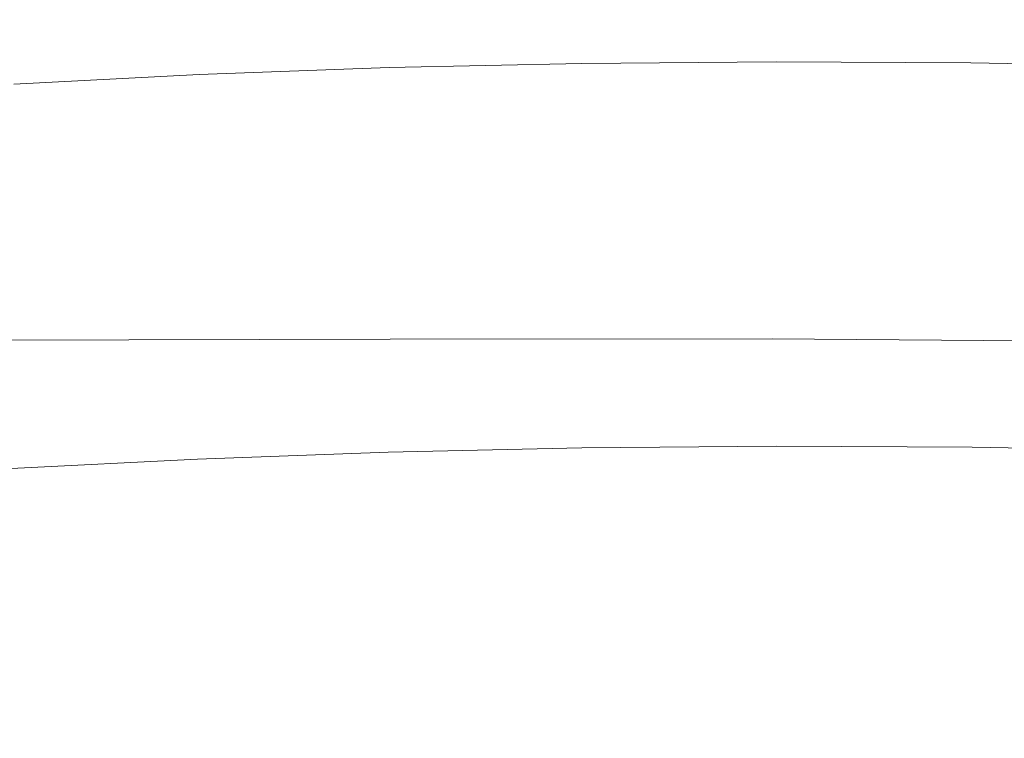
# Model space of a CAD drawing. Extents: x -950 to 950, y -450 to 450.
# Drawn here: x -8 to 1, y 367 to 373 of the extents above; entities that cross this region are included whole.
import ezdxf

# ---------------------------------------------------------------- set-up
doc = ezdxf.new("R2010")
doc.units = 0
doc.header["$LTSCALE"] = 500
doc.header["$MEASUREMENT"] = 0
doc.layers.add('EXC-CERAMIKA', color=7, linetype='Continuous')
doc.layers.add('EXC-CHROM', color=7, linetype='Continuous')

msp = doc.modelspace()

# ---------------------------------------------------------------- linework, layer by layer
at = {"layer": 'EXC-CERAMIKA', "lineweight": 0, "invisible_edges": 15}
for points in [[(-40.7528, 372.793, 179.2955), (0.1706, 373.8959, 186.9255), (-41.1258, 373.8892, 186.93), (-40.7528, 372.793, 179.2955)], [(0.1706, 373.8959, 186.9255), (-40.7528, 372.793, 179.2955), (0.1706, 372.8016, 179.2902), (0.1706, 373.8959, 186.9255)], [(0.1706, 372.8016, 179.2902), (41.4671, 373.8892, 186.93), (0.1706, 373.8959, 186.9255), (0.1706, 372.8016, 179.2902)], [(41.4671, 373.8892, 186.93), (0.1706, 372.8016, 179.2902), (41.094, 372.793, 179.2955), (41.4671, 373.8892, 186.93)], [(-40.3361, 371.4642, 170.062), (0.1706, 372.8016, 179.2902), (-40.7528, 372.793, 179.2955), (-40.3361, 371.4642, 170.062)], [(0.1706, 372.8016, 179.2902), (-40.3361, 371.4642, 170.062), (0.1706, 371.474, 170.0544), (0.1706, 372.8016, 179.2902)], [(0.1706, 371.474, 170.0544), (41.094, 372.793, 179.2955), (0.1706, 372.8016, 179.2902), (0.1706, 371.474, 170.0544)], [(41.094, 372.793, 179.2955), (0.1706, 371.474, 170.0544), (40.6775, 371.4642, 170.062), (41.094, 372.793, 179.2955)], [(-39.8657, 369.8647, 158.9868), (0.1706, 371.474, 170.0544), (-40.3361, 371.4642, 170.062), (-39.8657, 369.8647, 158.9868)], [(0.1706, 371.474, 170.0544), (-39.8657, 369.8647, 158.9868), (0.1706, 369.8744, 158.9742), (0.1706, 371.474, 170.0544)], [(0.1706, 369.8744, 158.9742), (40.6775, 371.4642, 170.062), (0.1706, 371.474, 170.0544), (0.1706, 369.8744, 158.9742)], [(40.6775, 371.4642, 170.062), (0.1706, 369.8744, 158.9742), (40.207, 369.8647, 158.9868), (40.6775, 371.4642, 170.062)], [(-39.3312, 367.9564, 145.8274), (0.1706, 369.8744, 158.9742), (-39.8657, 369.8647, 158.9868), (-39.3312, 367.9564, 145.8274)], [(0.1706, 369.8744, 158.9742), (-39.3312, 367.9564, 145.8274), (0.1706, 367.9638, 145.8058), (0.1706, 369.8744, 158.9742)], [(0.1706, 367.9638, 145.8058), (40.207, 369.8647, 158.9868), (0.1706, 369.8744, 158.9742), (0.1706, 367.9638, 145.8058)], [(40.207, 369.8647, 158.9868), (0.1706, 367.9638, 145.8058), (39.6725, 367.9564, 145.8274), (40.207, 369.8647, 158.9868)], [(-38.7225, 365.7014, 130.3413), (0.1706, 367.9638, 145.8058), (-39.3312, 367.9564, 145.8274), (-38.7225, 365.7014, 130.3413)], [(0.1706, 367.9638, 145.8058), (-38.7225, 365.7014, 130.3413), (0.1706, 365.7033, 130.3052), (0.1706, 367.9638, 145.8058)], [(0.1706, 365.7033, 130.3052), (39.6725, 367.9564, 145.8274), (0.1706, 367.9638, 145.8058), (0.1706, 365.7033, 130.3052)], [(39.6725, 367.9564, 145.8274), (0.1706, 365.7033, 130.3052), (39.064, 365.7014, 130.3413), (39.6725, 367.9564, 145.8274)]]:
    msp.add_3dface(points, dxfattribs=at)
at = {"layer": 'EXC-CHROM', "lineweight": 0}
for points, invisible_edges in [([(-5.9187, 372.9471, 160.6579), (-4.1817, 372.42, 161.1331), (-4.1826, 373.0106, 161.0388), (-5.9187, 372.9471, 160.6579)], 11), ([(-4.1826, 373.0106, 161.0388), (-2.4184, 372.4592, 161.3617), (-2.4193, 373.0497, 161.2674), (-4.1826, 373.0106, 161.0388)], 11), ([(-2.4184, 372.4592, 161.3617), (-4.1826, 373.0106, 161.0388), (-4.1817, 372.42, 161.1331), (-2.4184, 372.4592, 161.3617)], 15), ([(-2.4193, 373.0497, 161.2674), (-0.6414, 372.4741, 161.438), (-0.6423, 373.0646, 161.3437), (-2.4193, 373.0497, 161.2674)], 11), ([(-0.6414, 372.4741, 161.438), (-2.4193, 373.0497, 161.2674), (-2.4184, 372.4592, 161.3617), (-0.6414, 372.4741, 161.438)], 15), ([(-0.6423, 373.0646, 161.3437), (1.1356, 372.4647, 161.3619), (1.1348, 373.0551, 161.2677), (-0.6423, 373.0646, 161.3437)], 11), ([(1.1356, 372.4647, 161.3619), (-0.6423, 373.0646, 161.3437), (-0.6414, 372.4741, 161.438), (1.1356, 372.4647, 161.3619)], 15), ([(1.1348, 373.0551, 161.2677), (2.8991, 372.4309, 161.1335), (2.8982, 373.0214, 161.0393), (1.1348, 373.0551, 161.2677)], 11), ([(2.8991, 372.4309, 161.1335), (1.1348, 373.0551, 161.2677), (1.1356, 372.4647, 161.3619), (2.8991, 372.4309, 161.1335)], 15), ([(-7.6148, 372.8602, 160.1291), (-5.9178, 372.3566, 160.7521), (-5.9187, 372.9471, 160.6579), (-7.6148, 372.8602, 160.1291)], 11), ([(-4.1817, 372.42, 161.1331), (-5.9187, 372.9471, 160.6579), (-5.9178, 372.3566, 160.7521), (-4.1817, 372.42, 161.1331)], 15), ([(-5.9178, 372.3566, 160.7521), (-7.6148, 372.8602, 160.1291), (-7.6138, 372.2697, 160.2234), (-5.9178, 372.3566, 160.7521)], 15), ([(-4.1817, 372.42, 161.1331), (-2.4175, 371.8791, 161.4543), (-2.4184, 372.4592, 161.3617), (-4.1817, 372.42, 161.1331)], 15), ([(-2.4184, 372.4592, 161.3617), (-0.6405, 371.894, 161.5305), (-0.6414, 372.4741, 161.438), (-2.4184, 372.4592, 161.3617)], 15), ([(-0.6405, 371.894, 161.5305), (-2.4184, 372.4592, 161.3617), (-2.4175, 371.8791, 161.4543), (-0.6405, 371.894, 161.5305)], 15), ([(-0.6414, 372.4741, 161.438), (1.1365, 371.8846, 161.4545), (1.1356, 372.4647, 161.3619), (-0.6414, 372.4741, 161.438)], 15), ([(1.1365, 371.8846, 161.4545), (-0.6414, 372.4741, 161.438), (-0.6405, 371.894, 161.5305), (1.1365, 371.8846, 161.4545)], 15), ([(1.1356, 372.4647, 161.3619), (2.9, 371.8508, 161.226), (2.8991, 372.4309, 161.1335), (1.1356, 372.4647, 161.3619)], 15), ([(2.9, 371.8508, 161.226), (1.1356, 372.4647, 161.3619), (1.1365, 371.8846, 161.4545), (2.9, 371.8508, 161.226)], 15), ([(-7.6138, 372.2697, 160.2234), (-5.9169, 371.7766, 160.8447), (-5.9178, 372.3566, 160.7521), (-7.6138, 372.2697, 160.2234)], 15), ([(-5.9178, 372.3566, 160.7521), (-4.1809, 371.84, 161.2256), (-4.1817, 372.42, 161.1331), (-5.9178, 372.3566, 160.7521)], 15), ([(-4.1809, 371.84, 161.2256), (-5.9178, 372.3566, 160.7521), (-5.9169, 371.7766, 160.8447), (-4.1809, 371.84, 161.2256)], 15), ([(-2.4175, 371.8791, 161.4543), (-4.1817, 372.42, 161.1331), (-4.1809, 371.84, 161.2256), (-2.4175, 371.8791, 161.4543)], 15), ([(-5.9169, 371.7766, 160.8447), (-7.6138, 372.2697, 160.2234), (-7.613, 371.6896, 160.3159), (-5.9169, 371.7766, 160.8447)], 15), ([(-5.9169, 371.7766, 160.8447), (-4.18, 371.2807, 161.3149), (-4.1809, 371.84, 161.2256), (-5.9169, 371.7766, 160.8447)], 15), ([(-4.1809, 371.84, 161.2256), (-2.4166, 371.3199, 161.5435), (-2.4175, 371.8791, 161.4543), (-4.1809, 371.84, 161.2256)], 15), ([(-2.4166, 371.3199, 161.5435), (-4.1809, 371.84, 161.2256), (-4.18, 371.2807, 161.3149), (-2.4166, 371.3199, 161.5435)], 15), ([(-2.4175, 371.8791, 161.4543), (-0.6397, 371.3347, 161.6198), (-0.6405, 371.894, 161.5305), (-2.4175, 371.8791, 161.4543)], 15), ([(-0.6397, 371.3347, 161.6198), (-2.4175, 371.8791, 161.4543), (-2.4166, 371.3199, 161.5435), (-0.6397, 371.3347, 161.6198)], 15), ([(-0.6405, 371.894, 161.5305), (1.1374, 371.3253, 161.5437), (1.1365, 371.8846, 161.4545), (-0.6405, 371.894, 161.5305)], 15), ([(1.1374, 371.3253, 161.5437), (-0.6405, 371.894, 161.5305), (-0.6397, 371.3347, 161.6198), (1.1374, 371.3253, 161.5437)], 15), ([(1.1365, 371.8846, 161.4545), (2.9008, 371.2915, 161.3153), (2.9, 371.8508, 161.226), (1.1365, 371.8846, 161.4545)], 15), ([(2.9008, 371.2915, 161.3153), (1.1365, 371.8846, 161.4545), (1.1374, 371.3253, 161.5437), (2.9008, 371.2915, 161.3153)], 15), ([(-7.613, 371.6896, 160.3159), (-5.9161, 371.2173, 160.9339), (-5.9169, 371.7766, 160.8447), (-7.613, 371.6896, 160.3159)], 15), ([(-4.18, 371.2807, 161.3149), (-5.9169, 371.7766, 160.8447), (-5.9161, 371.2173, 160.9339), (-4.18, 371.2807, 161.3149)], 15), ([(-5.9161, 371.2173, 160.9339), (-7.613, 371.6896, 160.3159), (-7.6122, 371.1303, 160.4052), (-5.9161, 371.2173, 160.9339)], 15), ([(-7.1767, 371.4591, 178.1534), (-10.7777, 371.2513, 178.3123), (-7.5103, 371.2584, 179.0985), (-7.1767, 371.4591, 178.1534)], 15), ([(-10.7777, 371.2513, 178.3123), (-7.1767, 371.4591, 178.1534), (-10.3563, 371.371, 177.4383), (-10.7777, 371.2513, 178.3123)], 15), ([(-6.8887, 371.3686, 176.8502), (-10.3563, 371.371, 177.4383), (-7.1767, 371.4591, 178.1534), (-6.8887, 371.3686, 176.8502)], 15), ([(-3.9265, 371.515, 178.5703), (-7.5103, 371.2584, 179.0985), (-4.109, 371.2689, 179.5219), (-3.9265, 371.515, 178.5703)], 15), ([(-7.5103, 371.2584, 179.0985), (-3.9265, 371.515, 178.5703), (-7.1767, 371.4591, 178.1534), (-7.5103, 371.2584, 179.0985)], 15), ([(-3.7768, 371.4377, 177.2537), (-7.1767, 371.4591, 178.1534), (-3.9265, 371.515, 178.5703), (-3.7768, 371.4377, 177.2537)], 15), ([(-7.1767, 371.4591, 178.1534), (-3.7768, 371.4377, 177.2537), (-6.8887, 371.3686, 176.8502), (-7.1767, 371.4591, 178.1534)], 15), ([(-0.65, 371.535, 178.7018), (-4.109, 371.2689, 179.5219), (-0.6764, 371.2679, 179.6323), (-0.65, 371.535, 178.7018)], 15), ([(-4.109, 371.2689, 179.5219), (-0.65, 371.535, 178.7018), (-3.9265, 371.515, 178.5703), (-4.109, 371.2689, 179.5219)], 15), ([(-0.6408, 371.464, 177.3883), (-3.9265, 371.515, 178.5703), (-0.65, 371.535, 178.7018), (-0.6408, 371.464, 177.3883)], 15), ([(-3.9265, 371.515, 178.5703), (-0.6408, 371.464, 177.3883), (-3.7768, 371.4377, 177.2537), (-3.9265, 371.515, 178.5703)], 15), ([(-0.6403, 371.1719, 175.5581), (-3.7768, 371.4377, 177.2537), (-0.6408, 371.464, 177.3883), (-0.6403, 371.1719, 175.5581)], 15), ([(-0.6764, 371.2679, 179.6323), (2.6088, 371.5154, 178.56), (-0.65, 371.535, 178.7018), (-0.6764, 371.2679, 179.6323)], 15), ([(2.6088, 371.5154, 178.56), (-0.6764, 371.2679, 179.6323), (2.6848, 371.2406, 179.4792), (2.6088, 371.5154, 178.56)], 15), ([(-0.65, 371.535, 178.7018), (2.4952, 371.4473, 177.2541), (-0.6408, 371.464, 177.3883), (-0.65, 371.535, 178.7018)], 15), ([(2.4952, 371.4473, 177.2541), (-0.65, 371.535, 178.7018), (2.6088, 371.5154, 178.56), (2.4952, 371.4473, 177.2541)], 15), ([(-0.6408, 371.464, 177.3883), (2.3343, 371.1561, 175.4308), (-0.6403, 371.1719, 175.5581), (-0.6408, 371.464, 177.3883)], 15), ([(2.3343, 371.1561, 175.4308), (-0.6408, 371.464, 177.3883), (2.4952, 371.4473, 177.2541), (2.3343, 371.1561, 175.4308)], 15), ([(-10.3563, 371.371, 177.4383), (-6.8887, 371.3686, 176.8502), (-9.9526, 371.2566, 176.1779), (-10.3563, 371.371, 177.4383)], 15), ([(-6.5664, 371.0814, 175.0478), (-9.9526, 371.2566, 176.1779), (-6.8887, 371.3686, 176.8502), (-6.5664, 371.0814, 175.0478)], 15), ([(-3.6148, 371.147, 175.4305), (-6.8887, 371.3686, 176.8502), (-3.7768, 371.4377, 177.2537), (-3.6148, 371.147, 175.4305)], 15), ([(-6.8887, 371.3686, 176.8502), (-3.6148, 371.147, 175.4305), (-6.5664, 371.0814, 175.0478), (-6.8887, 371.3686, 176.8502)], 15), ([(-3.7768, 371.4377, 177.2537), (-0.6403, 371.1719, 175.5581), (-3.6148, 371.147, 175.4305), (-3.7768, 371.4377, 177.2537)], 15), ([(-5.9161, 371.2173, 160.9339), (-4.1792, 370.7527, 161.3991), (-4.18, 371.2807, 161.3149), (-5.9161, 371.2173, 160.9339)], 15), ([(-4.18, 371.2807, 161.3149), (-2.4159, 370.7918, 161.6278), (-2.4166, 371.3199, 161.5435), (-4.18, 371.2807, 161.3149)], 15), ([(-2.4159, 370.7918, 161.6278), (-4.18, 371.2807, 161.3149), (-4.1792, 370.7527, 161.3991), (-2.4159, 370.7918, 161.6278)], 15), ([(-2.4166, 371.3199, 161.5435), (-0.6389, 370.8067, 161.7041), (-0.6397, 371.3347, 161.6198), (-2.4166, 371.3199, 161.5435)], 15), ([(-0.6389, 370.8067, 161.7041), (-2.4166, 371.3199, 161.5435), (-2.4159, 370.7918, 161.6278), (-0.6389, 370.8067, 161.7041)], 15), ([(-0.6397, 371.3347, 161.6198), (1.1382, 370.7973, 161.628), (1.1374, 371.3253, 161.5437), (-0.6397, 371.3347, 161.6198)], 15), ([(1.1382, 370.7973, 161.628), (-0.6397, 371.3347, 161.6198), (-0.6389, 370.8067, 161.7041), (1.1382, 370.7973, 161.628)], 15), ([(1.1374, 371.3253, 161.5437), (2.9017, 370.7635, 161.3996), (2.9008, 371.2915, 161.3153), (1.1374, 371.3253, 161.5437)], 15), ([(2.9017, 370.7635, 161.3996), (1.1374, 371.3253, 161.5437), (1.1382, 370.7973, 161.628), (2.9017, 370.7635, 161.3996)], 15), ([(-7.5103, 371.2584, 179.0985), (-11.4744, 370.8807, 178.7951), (-8.0737, 370.5199, 179.8754), (-7.5103, 371.2584, 179.0985)], 15), ([(-11.4744, 370.8807, 178.7951), (-7.5103, 371.2584, 179.0985), (-10.7777, 371.2513, 178.3123), (-11.4744, 370.8807, 178.7951)], 15), ([(-9.9526, 371.2566, 176.1779), (-6.5664, 371.0814, 175.0478), (-9.4724, 370.9752, 174.4101), (-9.9526, 371.2566, 176.1779)], 15), ([(-4.109, 371.2689, 179.5219), (-8.0737, 370.5199, 179.8754), (-4.1726, 370.5269, 180.231), (-4.109, 371.2689, 179.5219)], 15), ([(-8.0737, 370.5199, 179.8754), (-4.109, 371.2689, 179.5219), (-7.5103, 371.2584, 179.0985), (-8.0737, 370.5199, 179.8754)], 15), ([(-7.6122, 371.1303, 160.4052), (-5.9152, 370.6892, 161.0182), (-5.9161, 371.2173, 160.9339), (-7.6122, 371.1303, 160.4052)], 15), ([(-4.1792, 370.7527, 161.3991), (-5.9161, 371.2173, 160.9339), (-5.9152, 370.6892, 161.0182), (-4.1792, 370.7527, 161.3991)], 15), ([(-4.1726, 370.5269, 180.231), (-0.6764, 371.2679, 179.6323), (-4.109, 371.2689, 179.5219), (-4.1726, 370.5269, 180.231)], 15), ([(-0.6764, 371.2679, 179.6323), (-4.1726, 370.5269, 180.231), (-0.6798, 370.5298, 180.309), (-0.6764, 371.2679, 179.6323)], 15), ([(-0.6798, 370.5298, 180.309), (2.6848, 371.2406, 179.4792), (-0.6764, 371.2679, 179.6323), (-0.6798, 370.5298, 180.309)], 15), ([(2.6848, 371.2406, 179.4792), (-0.6798, 370.5298, 180.309), (2.733, 370.5034, 180.1424), (2.6848, 371.2406, 179.4792)], 15), ([(-5.9152, 370.6892, 161.0182), (-7.6122, 371.1303, 160.4052), (-7.6113, 370.6023, 160.4895), (-5.9152, 370.6892, 161.0182)], 15), ([(-3.395, 370.7529, 172.9592), (-6.5664, 371.0814, 175.0478), (-3.6148, 371.147, 175.4305), (-3.395, 370.7529, 172.9592)], 15), ([(-0.6395, 370.776, 173.0774), (-3.6148, 371.147, 175.4305), (-0.6403, 371.1719, 175.5581), (-0.6395, 370.776, 173.0774)], 15), ([(-3.6148, 371.147, 175.4305), (-0.6395, 370.776, 173.0774), (-3.395, 370.7529, 172.9592), (-3.6148, 371.147, 175.4305)], 15), ([(2.116, 370.7613, 172.9595), (-0.6403, 371.1719, 175.5581), (2.3343, 371.1561, 175.4308), (2.116, 370.7613, 172.9595)], 15), ([(-0.6403, 371.1719, 175.5581), (2.116, 370.7613, 172.9595), (-0.6395, 370.776, 173.0774), (-0.6403, 371.1719, 175.5581)], 15), ([(-6.1293, 370.6922, 172.6046), (-9.4724, 370.9752, 174.4101), (-6.5664, 371.0814, 175.0478), (-6.1293, 370.6922, 172.6046)], 15), ([(-6.5664, 371.0814, 175.0478), (-3.395, 370.7529, 172.9592), (-6.1293, 370.6922, 172.6046), (-6.5664, 371.0814, 175.0478)], 15), ([(-9.4724, 370.9752, 174.4101), (-6.1293, 370.6922, 172.6046), (-8.8215, 370.5938, 172.0139), (-9.4724, 370.9752, 174.4101)], 15), ([(-3.1494, 370.3123, 170.1958), (-6.1293, 370.6922, 172.6046), (-3.395, 370.7529, 172.9592), (-3.1494, 370.3123, 170.1958)], 15), ([(-5.9152, 370.6892, 161.0182), (-4.1784, 370.2663, 161.4768), (-4.1792, 370.7527, 161.3991), (-5.9152, 370.6892, 161.0182)], 15), ([(-4.1792, 370.7527, 161.3991), (-2.4151, 370.3054, 161.7054), (-2.4159, 370.7918, 161.6278), (-4.1792, 370.7527, 161.3991)], 15), ([(-2.4151, 370.3054, 161.7054), (-4.1792, 370.7527, 161.3991), (-4.1784, 370.2663, 161.4768), (-2.4151, 370.3054, 161.7054)], 15), ([(-0.6387, 370.3333, 170.3036), (-3.395, 370.7529, 172.9592), (-0.6395, 370.776, 173.0774), (-0.6387, 370.3333, 170.3036)], 15), ([(-3.395, 370.7529, 172.9592), (-0.6387, 370.3333, 170.3036), (-3.1494, 370.3123, 170.1958), (-3.395, 370.7529, 172.9592)], 15), ([(-2.4159, 370.7918, 161.6278), (-0.6381, 370.3203, 161.7817), (-0.6389, 370.8067, 161.7041), (-2.4159, 370.7918, 161.6278)], 15), ([(-0.6381, 370.3203, 161.7817), (-2.4159, 370.7918, 161.6278), (-2.4151, 370.3054, 161.7054), (-0.6381, 370.3203, 161.7817)], 15), ([(1.8721, 370.3199, 170.1961), (-0.6395, 370.776, 173.0774), (2.116, 370.7613, 172.9595), (1.8721, 370.3199, 170.1961)], 15), ([(-0.6395, 370.776, 173.0774), (1.8721, 370.3199, 170.1961), (-0.6387, 370.3333, 170.3036), (-0.6395, 370.776, 173.0774)], 15), ([(-0.6389, 370.8067, 161.7041), (1.1388, 370.3108, 161.7057), (1.1382, 370.7973, 161.628), (-0.6389, 370.8067, 161.7041)], 15), ([(1.1388, 370.3108, 161.7057), (-0.6389, 370.8067, 161.7041), (-0.6381, 370.3203, 161.7817), (1.1388, 370.3108, 161.7057)], 15), ([(1.1382, 370.7973, 161.628), (2.9023, 370.277, 161.4773), (2.9017, 370.7635, 161.3996), (1.1382, 370.7973, 161.628)], 15), ([(2.9023, 370.277, 161.4773), (1.1382, 370.7973, 161.628), (1.1388, 370.3108, 161.7057), (2.9023, 370.277, 161.4773)], 15), ([(-5.6408, 370.2569, 169.8728), (-8.8215, 370.5938, 172.0139), (-6.1293, 370.6922, 172.6046), (-5.6408, 370.2569, 169.8728)], 15), ([(-7.6113, 370.6023, 160.4895), (-5.9146, 370.2028, 161.0959), (-5.9152, 370.6892, 161.0182), (-7.6113, 370.6023, 160.4895)], 15), ([(-6.1293, 370.6922, 172.6046), (-3.1494, 370.3123, 170.1958), (-5.6408, 370.2569, 169.8728), (-6.1293, 370.6922, 172.6046)], 15), ([(-4.1784, 370.2663, 161.4768), (-5.9152, 370.6892, 161.0182), (-5.9146, 370.2028, 161.0959), (-4.1784, 370.2663, 161.4768)], 15), ([(-8.8215, 370.5938, 172.0139), (-5.6408, 370.2569, 169.8728), (-8.0936, 370.1673, 169.3345), (-8.8215, 370.5938, 172.0139)], 15), ([(-5.9146, 370.2028, 161.0959), (-7.6113, 370.6023, 160.4895), (-7.6106, 370.1158, 160.5671), (-5.9146, 370.2028, 161.0959)], 15), ([(-10.6157, 369.5543, 179.7232), (-6.9896, 368.8224, 180.6349), (-8.0737, 370.5199, 179.8754), (-10.6157, 369.5543, 179.7232)], 15), ([(-6.9896, 368.8224, 180.6349), (-4.1726, 370.5269, 180.231), (-8.0737, 370.5199, 179.8754), (-6.9896, 368.8224, 180.6349)], 13), ([(-4.1726, 370.5269, 180.231), (-6.9896, 368.8224, 180.6349), (-3.9657, 369.1165, 180.82), (-4.1726, 370.5269, 180.231)], 15), ([(-3.9657, 369.1165, 180.82), (-0.6798, 370.5298, 180.309), (-4.1726, 370.5269, 180.231), (-3.9657, 369.1165, 180.82)], 13), ([(-0.6798, 370.5298, 180.309), (-3.9657, 369.1165, 180.82), (-0.6195, 369.1879, 180.8609), (-0.6798, 370.5298, 180.309)], 15), ([(-0.6195, 369.1879, 180.8609), (2.733, 370.5034, 180.1424), (-0.6798, 370.5298, 180.309), (-0.6195, 369.1879, 180.8609)], 13), ([(2.733, 370.5034, 180.1424), (-0.6195, 369.1879, 180.8609), (2.7632, 369.1842, 180.6803), (2.733, 370.5034, 180.1424)], 15), ([(-2.9094, 369.8818, 167.4962), (-5.6408, 370.2569, 169.8728), (-3.1494, 370.3123, 170.1958), (-2.9094, 369.8818, 167.4962)], 15), ([(-4.1784, 370.2663, 161.4768), (-2.4163, 369.8801, 161.7951), (-2.4151, 370.3054, 161.7054), (-4.1784, 370.2663, 161.4768)], 15), ([(-0.6379, 369.9008, 167.5938), (-3.1494, 370.3123, 170.1958), (-0.6387, 370.3333, 170.3036), (-0.6379, 369.9008, 167.5938)], 15), ([(-3.1494, 370.3123, 170.1958), (-0.6379, 369.9008, 167.5938), (-2.9094, 369.8818, 167.4962), (-3.1494, 370.3123, 170.1958)], 15), ([(-0.6375, 369.895, 161.8715), (-2.4151, 370.3054, 161.7054), (-2.4163, 369.8801, 161.7951), (-0.6375, 369.895, 161.8715)], 15), ([(-2.4151, 370.3054, 161.7054), (-0.6375, 369.895, 161.8715), (-0.6381, 370.3203, 161.7817), (-2.4151, 370.3054, 161.7054)], 15), ([(-0.6387, 370.3333, 170.3036), (1.6337, 369.8888, 167.4966), (-0.6379, 369.9008, 167.5938), (-0.6387, 370.3333, 170.3036)], 15), ([(1.6337, 369.8888, 167.4966), (-0.6387, 370.3333, 170.3036), (1.8721, 370.3199, 170.1961), (1.6337, 369.8888, 167.4966)], 15), ([(-0.6381, 370.3203, 161.7817), (1.1414, 369.8855, 161.7954), (1.1388, 370.3108, 161.7057), (-0.6381, 370.3203, 161.7817)], 15), ([(1.1414, 369.8855, 161.7954), (-0.6381, 370.3203, 161.7817), (-0.6375, 369.895, 161.8715), (1.1414, 369.8855, 161.7954)], 15), ([(1.1388, 370.3108, 161.7057), (2.9068, 369.8517, 161.5667), (2.9023, 370.277, 161.4773), (1.1388, 370.3108, 161.7057)], 15), ([(2.9068, 369.8517, 161.5667), (1.1388, 370.3108, 161.7057), (1.1414, 369.8855, 161.7954), (2.9068, 369.8517, 161.5667)], 15), ([(-5.1634, 369.8317, 167.204), (-8.0936, 370.1673, 169.3345), (-5.6408, 370.2569, 169.8728), (-5.1634, 369.8317, 167.204)], 15), ([(-7.6106, 370.1158, 160.5671), (-5.9195, 369.7774, 161.1849), (-5.9146, 370.2028, 161.0959), (-7.6106, 370.1158, 160.5671)], 15), ([(-4.1816, 369.8409, 161.5663), (-5.9146, 370.2028, 161.0959), (-5.9195, 369.7774, 161.1849), (-4.1816, 369.8409, 161.5663)], 15), ([(-5.9146, 370.2028, 161.0959), (-4.1816, 369.8409, 161.5663), (-4.1784, 370.2663, 161.4768), (-5.9146, 370.2028, 161.0959)], 15), ([(-5.6408, 370.2569, 169.8728), (-2.9094, 369.8818, 167.4962), (-5.1634, 369.8317, 167.204), (-5.6408, 370.2569, 169.8728)], 15), ([(-2.4163, 369.8801, 161.7951), (-4.1784, 370.2663, 161.4768), (-4.1816, 369.8409, 161.5663), (-2.4163, 369.8801, 161.7951)], 15), ([(-7.3825, 369.7507, 166.717), (-10.4899, 370.0444, 168.5875), (-8.0936, 370.1673, 169.3345), (-7.3825, 369.7507, 166.717)], 15), ([(-8.0936, 370.1673, 169.3345), (-5.1634, 369.8317, 167.204), (-7.3825, 369.7507, 166.717), (-8.0936, 370.1673, 169.3345)], 15), ([(-5.9195, 369.7774, 161.1849), (-7.6106, 370.1158, 160.5671), (-7.6174, 369.6904, 160.6556), (-5.9195, 369.7774, 161.1849)], 15), ([(-10.4899, 370.0444, 168.5875), (-7.3825, 369.7507, 166.717), (-9.5506, 369.6395, 166.0412), (-10.4899, 370.0444, 168.5875)], 15), ([(-5.9195, 369.7774, 161.1849), (-4.1923, 369.4961, 161.686), (-4.1816, 369.8409, 161.5663), (-5.9195, 369.7774, 161.1849)], 15), ([(-2.7066, 369.5183, 165.2165), (-5.1634, 369.8317, 167.204), (-2.9094, 369.8818, 167.4962), (-2.7066, 369.5183, 165.2165)], 15), ([(-2.4215, 369.5354, 161.9156), (-4.1816, 369.8409, 161.5663), (-4.1923, 369.4961, 161.686), (-2.4215, 369.5354, 161.9156)], 15), ([(-4.1816, 369.8409, 161.5663), (-2.4215, 369.5354, 161.9156), (-2.4163, 369.8801, 161.7951), (-4.1816, 369.8409, 161.5663)], 15), ([(-0.6372, 369.5356, 165.3053), (-2.9094, 369.8818, 167.4962), (-0.6379, 369.9008, 167.5938), (-0.6372, 369.5356, 165.3053)], 15), ([(-2.9094, 369.8818, 167.4962), (-0.6372, 369.5356, 165.3053), (-2.7066, 369.5183, 165.2165), (-2.9094, 369.8818, 167.4962)], 15), ([(-0.6369, 369.5503, 161.9922), (-2.4163, 369.8801, 161.7951), (-2.4215, 369.5354, 161.9156), (-0.6369, 369.5503, 161.9922)], 15), ([(-2.4163, 369.8801, 161.7951), (-0.6369, 369.5503, 161.9922), (-0.6375, 369.895, 161.8715), (-2.4163, 369.8801, 161.7951)], 15), ([(-0.6379, 369.9008, 167.5938), (1.4324, 369.5246, 165.2167), (-0.6372, 369.5356, 165.3053), (-0.6379, 369.9008, 167.5938)], 15), ([(1.4324, 369.5246, 165.2167), (-0.6379, 369.9008, 167.5938), (1.6337, 369.8888, 167.4966), (1.4324, 369.5246, 165.2167)], 15), ([(-0.6375, 369.895, 161.8715), (1.1476, 369.5408, 161.9159), (1.1414, 369.8855, 161.7954), (-0.6375, 369.895, 161.8715)], 15), ([(1.1476, 369.5408, 161.9159), (-0.6375, 369.895, 161.8715), (-0.6369, 369.5503, 161.9922), (1.1476, 369.5408, 161.9159)], 15), ([(1.1414, 369.8855, 161.7954), (2.9186, 369.5069, 161.6865), (2.9068, 369.8517, 161.5667), (1.1414, 369.8855, 161.7954)], 15), ([(2.9186, 369.5069, 161.6865), (1.1414, 369.8855, 161.7954), (1.1476, 369.5408, 161.9159), (2.9186, 369.5069, 161.6865)], 15), ([(1.6337, 369.8888, 167.4966), (3.4861, 369.4852, 164.9507), (1.4324, 369.5246, 165.2167), (1.6337, 369.8888, 167.4966)], 15), ([(-6.7821, 369.3988, 164.5066), (-9.5506, 369.6395, 166.0412), (-7.3825, 369.7507, 166.717), (-6.7821, 369.3988, 164.5066)], 15), ([(-7.6174, 369.6904, 160.6556), (-5.9358, 369.4324, 161.3034), (-5.9195, 369.7774, 161.1849), (-7.6174, 369.6904, 160.6556)], 15), ([(-4.7603, 369.4727, 164.9502), (-7.3825, 369.7507, 166.717), (-5.1634, 369.8317, 167.204), (-4.7603, 369.4727, 164.9502)], 15), ([(-7.3825, 369.7507, 166.717), (-4.7603, 369.4727, 164.9502), (-6.7821, 369.3988, 164.5066), (-7.3825, 369.7507, 166.717)], 15), ([(-4.1923, 369.4961, 161.686), (-5.9195, 369.7774, 161.1849), (-5.9358, 369.4324, 161.3034), (-4.1923, 369.4961, 161.686)], 15), ([(-5.1634, 369.8317, 167.204), (-2.7066, 369.5183, 165.2165), (-4.7603, 369.4727, 164.9502), (-5.1634, 369.8317, 167.204)], 15), ([(-5.9358, 369.4324, 161.3034), (-7.6174, 369.6904, 160.6556), (-7.639, 369.345, 160.7725), (-5.9358, 369.4324, 161.3034)], 15), ([(-9.5506, 369.6395, 166.0412), (-6.7821, 369.3988, 164.5066), (-8.7574, 369.2975, 163.8908), (-9.5506, 369.6395, 166.0412)], 15), ([(-6.9896, 368.8224, 180.6349), (-10.6157, 369.5543, 179.7232), (-9.405, 368.1584, 180.3827), (-6.9896, 368.8224, 180.6349)], 15), ([(-5.9358, 369.4324, 161.3034), (-4.2145, 369.2512, 161.8546), (-4.1923, 369.4961, 161.686), (-5.9358, 369.4324, 161.3034)], 11), ([(-2.7066, 369.5183, 165.2165), (-4.4943, 369.2357, 163.4633), (-4.7603, 369.4727, 164.9502), (-2.7066, 369.5183, 165.2165)], 15), ([(-4.4943, 369.2357, 163.4633), (-2.7066, 369.5183, 165.2165), (-2.5729, 369.2784, 163.7124), (-4.4943, 369.2357, 163.4633)], 15), ([(-2.4324, 369.2908, 162.0856), (-4.1923, 369.4961, 161.686), (-4.2145, 369.2512, 161.8546), (-2.4324, 369.2908, 162.0856)], 15), ([(-4.1923, 369.4961, 161.686), (-2.4324, 369.2908, 162.0856), (-2.4215, 369.5354, 161.9156), (-4.1923, 369.4961, 161.686)], 11), ([(-0.6372, 369.5356, 165.3053), (-2.5729, 369.2784, 163.7124), (-2.7066, 369.5183, 165.2165), (-0.6372, 369.5356, 165.3053)], 15), ([(-2.5729, 369.2784, 163.7124), (-0.6372, 369.5356, 165.3053), (-0.6367, 369.2946, 163.7955), (-2.5729, 369.2784, 163.7124)], 15), ([(-0.6367, 369.3058, 162.1627), (-2.4215, 369.5354, 161.9156), (-2.4324, 369.2908, 162.0856), (-0.6367, 369.3058, 162.1627)], 15), ([(-2.4215, 369.5354, 161.9156), (-0.6367, 369.3058, 162.1627), (-0.6369, 369.5503, 161.9922), (-2.4215, 369.5354, 161.9156)], 11), ([(1.4324, 369.5246, 165.2167), (-0.6367, 369.2946, 163.7955), (-0.6372, 369.5356, 165.3053), (1.4324, 369.5246, 165.2167)], 15), ([(-0.6369, 369.5503, 161.9922), (1.1592, 369.2962, 162.0858), (1.1476, 369.5408, 161.9159), (-0.6369, 369.5503, 161.9922)], 11), ([(1.1592, 369.2962, 162.0858), (-0.6369, 369.5503, 161.9922), (-0.6367, 369.3058, 162.1627), (1.1592, 369.2962, 162.0858)], 15), ([(-0.6367, 369.2946, 163.7955), (1.4324, 369.5246, 165.2167), (1.2996, 369.2844, 163.7126), (-0.6367, 369.2946, 163.7955)], 15), ([(1.1476, 369.5408, 161.9159), (2.9415, 369.2621, 161.855), (2.9186, 369.5069, 161.6865), (1.1476, 369.5408, 161.9159)], 11), ([(2.9415, 369.2621, 161.855), (1.1476, 369.5408, 161.9159), (1.1592, 369.2962, 162.0858), (2.9415, 369.2621, 161.855)], 15), ([(3.4861, 369.4852, 164.9507), (1.2996, 369.2844, 163.7126), (1.4324, 369.5246, 165.2167), (3.4861, 369.4852, 164.9507)], 15), ([(1.2996, 369.2844, 163.7126), (3.4861, 369.4852, 164.9507), (3.2211, 369.2476, 163.4638), (1.2996, 369.2844, 163.7126)], 15), ([(-6.7821, 369.3988, 164.5066), (-8.234, 369.0719, 162.4721), (-8.7574, 369.2975, 163.8908), (-6.7821, 369.3988, 164.5066)], 15), ([(-8.234, 369.0719, 162.4721), (-6.7821, 369.3988, 164.5066), (-6.386, 369.1666, 163.0482), (-8.234, 369.0719, 162.4721)], 15), ([(-7.639, 369.345, 160.7725), (-5.9691, 369.1871, 161.4696), (-5.9358, 369.4324, 161.3034), (-7.639, 369.345, 160.7725)], 11), ([(-4.7603, 369.4727, 164.9502), (-6.386, 369.1666, 163.0482), (-6.7821, 369.3988, 164.5066), (-4.7603, 369.4727, 164.9502)], 15), ([(-6.386, 369.1666, 163.0482), (-4.7603, 369.4727, 164.9502), (-4.4943, 369.2357, 163.4633), (-6.386, 369.1666, 163.0482)], 15), ([(-4.2145, 369.2512, 161.8546), (-5.9358, 369.4324, 161.3034), (-5.9691, 369.1871, 161.4696), (-4.2145, 369.2512, 161.8546)], 15), ([(-5.9691, 369.1871, 161.4696), (-7.639, 369.345, 160.7725), (-7.683, 369.0992, 160.9353), (-5.9691, 369.1871, 161.4696)], 15), ([(-0.6367, 369.2946, 163.7955), (-2.4929, 369.1613, 162.8072), (-2.5729, 369.2784, 163.7124), (-0.6367, 369.2946, 163.7955)], 15), ([(-2.4929, 369.1613, 162.8072), (-0.6367, 369.2946, 163.7955), (-0.6365, 369.1768, 162.8868), (-2.4929, 369.1613, 162.8072)], 15), ([(-2.4324, 369.2908, 162.0856), (-0.6364, 369.1809, 162.4017), (-0.6367, 369.3058, 162.1627), (-2.4324, 369.2908, 162.0856)], 15), ([(-0.6367, 369.3058, 162.1627), (1.1783, 369.1713, 162.3241), (1.1592, 369.2962, 162.0858), (-0.6367, 369.3058, 162.1627)], 15), ([(1.1783, 369.1713, 162.3241), (-0.6367, 369.3058, 162.1627), (-0.6364, 369.1809, 162.4017), (1.1783, 369.1713, 162.3241)], 15), ([(1.2996, 369.2844, 163.7126), (-0.6365, 369.1768, 162.8868), (-0.6367, 369.2946, 163.7955), (1.2996, 369.2844, 163.7126)], 15), ([(1.1592, 369.2962, 162.0858), (2.9792, 369.1367, 162.0908), (2.9415, 369.2621, 161.855), (1.1592, 369.2962, 162.0858)], 15), ([(2.9792, 369.1367, 162.0908), (1.1592, 369.2962, 162.0858), (1.1783, 369.1713, 162.3241), (2.9792, 369.1367, 162.0908)], 15), ([(-4.4943, 369.2357, 163.4633), (-6.1486, 369.0541, 162.1703), (-6.386, 369.1666, 163.0482), (-4.4943, 369.2357, 163.4633)], 15), ([(-6.1486, 369.0541, 162.1703), (-4.4943, 369.2357, 163.4633), (-4.335, 369.1203, 162.5683), (-6.1486, 369.0541, 162.1703)], 15), ([(-5.9691, 369.1871, 161.4696), (-4.2519, 369.1257, 162.0904), (-4.2145, 369.2512, 161.8546), (-5.9691, 369.1871, 161.4696)], 15), ([(-2.5729, 369.2784, 163.7124), (-4.335, 369.1203, 162.5683), (-4.4943, 369.2357, 163.4633), (-2.5729, 369.2784, 163.7124)], 15), ([(-4.335, 369.1203, 162.5683), (-2.5729, 369.2784, 163.7124), (-2.4929, 369.1613, 162.8072), (-4.335, 369.1203, 162.5683)], 15), ([(-2.4511, 369.1657, 162.3238), (-4.2145, 369.2512, 161.8546), (-4.2519, 369.1257, 162.0904), (-2.4511, 369.1657, 162.3238)], 15), ([(-4.2145, 369.2512, 161.8546), (-2.4511, 369.1657, 162.3238), (-2.4324, 369.2908, 162.0856), (-4.2145, 369.2512, 161.8546)], 15), ([(-0.6364, 369.1809, 162.4017), (-2.4324, 369.2908, 162.0856), (-2.4511, 369.1657, 162.3238), (-0.6364, 369.1809, 162.4017)], 15), ([(-0.6365, 369.1768, 162.8868), (1.2996, 369.2844, 163.7126), (1.22, 369.1669, 162.8073), (-0.6365, 369.1768, 162.8868)], 15), ([(3.2211, 369.2476, 163.4638), (1.22, 369.1669, 162.8073), (1.2996, 369.2844, 163.7126), (3.2211, 369.2476, 163.4638)], 15), ([(1.22, 369.1669, 162.8073), (3.2211, 369.2476, 163.4638), (3.0623, 369.1316, 162.5688), (1.22, 369.1669, 162.8073)], 15), ([(-6.386, 369.1666, 163.0482), (-7.9206, 368.9632, 161.618), (-8.234, 369.0719, 162.4721), (-6.386, 369.1666, 163.0482)], 15), ([(-7.9206, 368.9632, 161.618), (-6.386, 369.1666, 163.0482), (-6.1486, 369.0541, 162.1703), (-7.9206, 368.9632, 161.618)], 15), ([(-7.683, 369.0992, 160.9353), (-6.0248, 369.0609, 161.7013), (-5.9691, 369.1871, 161.4696), (-7.683, 369.0992, 160.9353)], 15), ([(-6.4946, 366.9367, 181.1515), (-3.9657, 369.1165, 180.82), (-6.9896, 368.8224, 180.6349), (-6.4946, 366.9367, 181.1515)], 15), ([(-3.9657, 369.1165, 180.82), (-6.4946, 366.9367, 181.1515), (-3.6965, 367.2688, 181.3064), (-3.9657, 369.1165, 180.82)], 15), ([(-4.335, 369.1203, 162.5683), (-6.0248, 369.0609, 161.7013), (-6.1486, 369.0541, 162.1703), (-4.335, 369.1203, 162.5683)], 15), ([(-4.2519, 369.1257, 162.0904), (-5.9691, 369.1871, 161.4696), (-6.0248, 369.0609, 161.7013), (-4.2519, 369.1257, 162.0904)], 15), ([(-6.0248, 369.0609, 161.7013), (-4.335, 369.1203, 162.5683), (-4.2519, 369.1257, 162.0904), (-6.0248, 369.0609, 161.7013)], 15), ([(-2.4929, 369.1613, 162.8072), (-4.2519, 369.1257, 162.0904), (-4.335, 369.1203, 162.5683), (-2.4929, 369.1613, 162.8072)], 15), ([(-4.2519, 369.1257, 162.0904), (-2.4929, 369.1613, 162.8072), (-2.4511, 369.1657, 162.3238), (-4.2519, 369.1257, 162.0904)], 15), ([(-3.6965, 367.2688, 181.3064), (-0.6195, 369.1879, 180.8609), (-3.9657, 369.1165, 180.82), (-3.6965, 367.2688, 181.3064)], 15), ([(-0.6195, 369.1879, 180.8609), (-3.6965, 367.2688, 181.3064), (-0.5466, 367.4092, 181.316), (-0.6195, 369.1879, 180.8609)], 15), ([(-0.6365, 369.1768, 162.8868), (-2.4511, 369.1657, 162.3238), (-2.4929, 369.1613, 162.8072), (-0.6365, 369.1768, 162.8868)], 15), ([(-2.4511, 369.1657, 162.3238), (-0.6365, 369.1768, 162.8868), (-0.6364, 369.1809, 162.4017), (-2.4511, 369.1657, 162.3238)], 15), ([(1.22, 369.1669, 162.8073), (-0.6364, 369.1809, 162.4017), (-0.6365, 369.1768, 162.8868), (1.22, 369.1669, 162.8073)], 15), ([(-0.6364, 369.1809, 162.4017), (1.22, 369.1669, 162.8073), (1.1783, 369.1713, 162.3241), (-0.6364, 369.1809, 162.4017)], 15), ([(-0.5466, 367.4092, 181.316), (2.7632, 369.1842, 180.6803), (-0.6195, 369.1879, 180.8609), (-0.5466, 367.4092, 181.316)], 15), ([(2.7632, 369.1842, 180.6803), (-0.5466, 367.4092, 181.316), (2.78, 367.4283, 181.1242), (2.7632, 369.1842, 180.6803)], 15), ([(1.1783, 369.1713, 162.3241), (3.0623, 369.1316, 162.5688), (2.9792, 369.1367, 162.0908), (1.1783, 369.1713, 162.3241)], 15), ([(3.0623, 369.1316, 162.5688), (1.1783, 369.1713, 162.3241), (1.22, 369.1669, 162.8073), (3.0623, 369.1316, 162.5688)], 15), ([(-6.1486, 369.0541, 162.1703), (-7.7569, 368.9721, 161.1613), (-7.9206, 368.9632, 161.618), (-6.1486, 369.0541, 162.1703)], 15), ([(-6.0248, 369.0609, 161.7013), (-7.683, 369.0992, 160.9353), (-7.7569, 368.9721, 161.1613), (-6.0248, 369.0609, 161.7013)], 15), ([(-7.7569, 368.9721, 161.1613), (-6.1486, 369.0541, 162.1703), (-6.0248, 369.0609, 161.7013), (-7.7569, 368.9721, 161.1613)], 15), ([(-9.405, 368.1584, 180.3827), (-6.4946, 366.9367, 181.1515), (-6.9896, 368.8224, 180.6349), (-9.405, 368.1584, 180.3827)], 15), ([(-6.4946, 366.9367, 181.1515), (-9.405, 368.1584, 180.3827), (-8.7661, 366.3422, 180.9076), (-6.4946, 366.9367, 181.1515)], 15), ([(-3.5729, 365.215, 181.7076), (-0.5466, 367.4092, 181.316), (-3.6965, 367.2688, 181.3064), (-3.5729, 365.215, 181.7076)], 15), ([(-0.5466, 367.4092, 181.316), (-3.5729, 365.215, 181.7076), (-0.5122, 365.3606, 181.7024), (-0.5466, 367.4092, 181.316)], 15), ([(-0.5122, 365.3606, 181.7024), (2.78, 367.4283, 181.1242), (-0.5466, 367.4092, 181.316), (-0.5122, 365.3606, 181.7024)], 15), ([(2.78, 367.4283, 181.1242), (-0.5122, 365.3606, 181.7024), (2.7879, 365.3815, 181.5054), (2.78, 367.4283, 181.1242)], 15), ([(-6.2484, 364.9056, 181.5716), (-3.6965, 367.2688, 181.3064), (-6.4946, 366.9367, 181.1515), (-6.2484, 364.9056, 181.5716)], 15), ([(-3.6965, 367.2688, 181.3064), (-6.2484, 364.9056, 181.5716), (-3.5729, 365.215, 181.7076), (-3.6965, 367.2688, 181.3064)], 15), ([(-8.7661, 366.3422, 180.9076), (-6.2484, 364.9056, 181.5716), (-6.4946, 366.9367, 181.1515), (-8.7661, 366.3422, 180.9076)], 15)]:
    msp.add_3dface(points, dxfattribs=dict(at, invisible_edges=invisible_edges))

doc.saveas('drawing.dxf')
